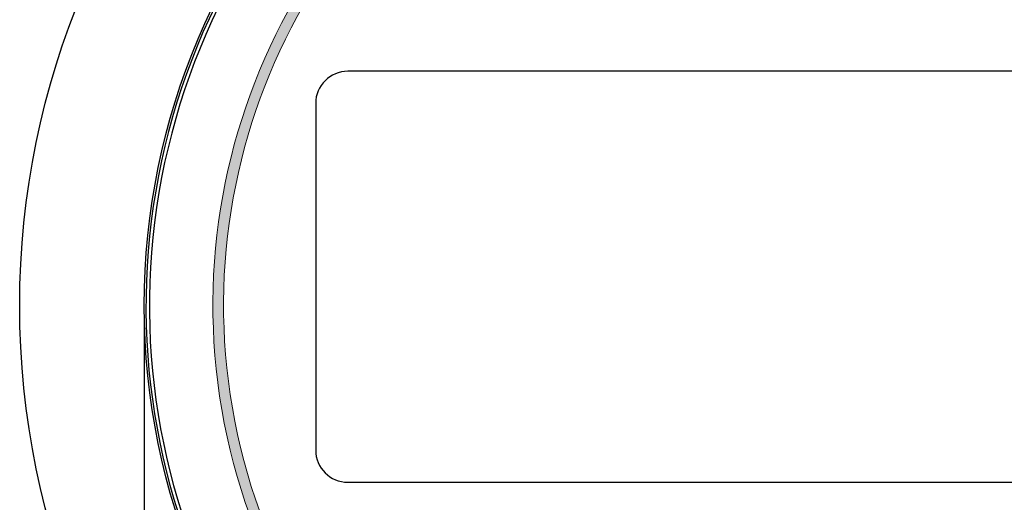
# Model space of a CAD drawing. Extents: x 0 to 31.7, y 0 to 23.4.
# Drawn here: x 23.5 to 26.4, y 12.4 to 13.9 of the extents above; entities that cross this region are included whole.
import ezdxf

# ---------------------------------------------------------------- set-up
doc = ezdxf.new("R2010")
doc.units = 0
doc.header["$MEASUREMENT"] = 0
doc.layers.get('0').update_dxf_attribs({"color": 90, "linetype": 'CONTINUOUS'})
doc.layers.add('PMSRED185CCOM', color=10, linetype='CONTINUOUS', lineweight=0)
doc.layers.add('TEXT', color=7, linetype='CONTINUOUS')
doc.styles.add('ROMANS', font='romans.shx', dxfattribs={"width": 0.75})
doc.dimstyles.new('DWYER_STANDARD', dxfattribs={"dimtxt": 0.1, "dimasz": 0.18, "dimexe": 0.093, "dimexo": 0.0625, "dimgap": 0.09, "dimtad": 0, "dimtih": 1, "dimtoh": 1, "dimdec": 3, "dimrnd": 0.001, "dimzin": 4, "dimdsep": 46, "dimtxsty": 'ROMANS', "dimcen": 0.1, "dimclrd": 256, "dimclre": 256, "dimclrt": 256, "dimadec": 0, "dimazin": 0, "dimtfac": 1, "dimtdec": 3, "dimtofl": 0, "dimtmove": 0, "dimatfit": 3, "dimfxl": 0, "dimtolj": 1, "dimtzin": 4, "dimarcsym": 0})

# ---------------------------------------------------------------- blocks, each defined once
blk = doc.blocks.new('*D10')
at = {"layer": 'TEXT', "lineweight": -2}
for p, q in [((23.8681, 12.9551), (23.8681, 9.9143)), ((27.8681, 12.9551), (27.8681, 9.9143)), ((24.1481, 10.0073), (25.0998, 10.0073)), ((27.5881, 10.0073), (26.6363, 10.0073))]:
    blk.add_line(p, q, dxfattribs=at)
at = {"layer": 'TEXT'}
for points in [[(24.1481, 10.054), (24.1481, 9.9606), (23.8681, 10.0073)], [(27.5881, 9.9606), (27.5881, 10.054), (27.8681, 10.0073)]]:
    blk.add_solid(points, dxfattribs=at)
at = {"layer": 'TEXT', "insert": (25.8681, 10.0073), "char_height": 0.2, "attachment_point": 5, "style": 'ROMANS'}
blk.add_mtext('\\A1;Ø4 [101.60]^JFACE', dxfattribs=at)

msp = doc.modelspace()

# ---------------------------------------------------------------- hatches: boundary and pattern name
at = {"layer": 'PMSRED185CCOM'}
msp.add_hatch(color=256, dxfattribs=at).paths.add_polyline_path([(26.5306, 14.6573, -5.144554), (25.2056, 14.6573), (25.1939, 14.686, 5.144554), (26.5422, 14.686)])

# ---------------------------------------------------------------- linework, layer by layer
at = {"color": 7, "linetype": 'Continuous', "lineweight": 25}
for p, q in [((27.2741, 13.7016), (24.4621, 13.7016)), ((24.3681, 13.6076), (24.3681, 12.5956)), ((24.4621, 12.5016), (27.2741, 12.5016))]:
    msp.add_line(p, q, dxfattribs=at)
for radius in [2.3635, 2]:
    msp.add_circle((25.8681, 13.0176), radius, dxfattribs=at)
for centre, radius, start, end in [((25.8681, 13.0176), 1.995, 291.8669, 248.1331), ((25.8681, 13.0176), 1.985, 291.7151, 248.2849), ((24.4621, 13.6076), 0.094, 90, 180), ((24.4621, 12.5956), 0.094, 180, 270)]:
    msp.add_arc(centre, radius, start, end, dxfattribs=at)
at = {"layer": 'PMSRED185CCOM'}
msp.add_lwpolyline([(26.5306, 14.6573, -5.144554), (25.2056, 14.6573), (25.1939, 14.686, 5.144554), (26.5422, 14.686)], format="xyb", close=True, dxfattribs=at)

# ---------------------------------------------------------------- dimensions: what is measured, and where the dimension line sits
at = {"layer": 'TEXT'}
dim = msp.add_linear_dim(base=(27.8681, 10.0073), p1=(23.8681, 13.0176), p2=(27.8681, 13.0176), text='Ø4 [101.60]^JFACE', dimstyle='DWYER_STANDARD', override={"dimtxt": 0.2, "dimasz": 0.28}, dxfattribs=at)
dim.commit()
dim.dimension.update_dxf_attribs({"geometry": '*D10', "text_midpoint": (25.8681, 10.0073)})

doc.saveas('drawing.dxf')
